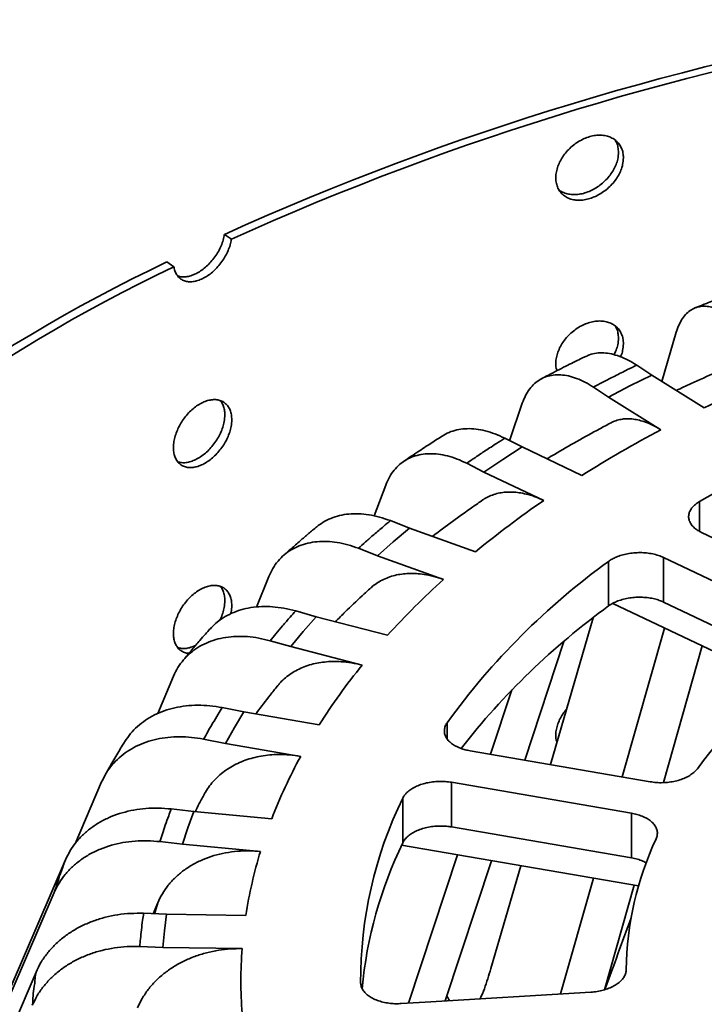
# Model space of a CAD drawing. Units: inches. Extents: x 2 to 101, y 1 to 131.
# Drawn here: x 80 to 83, y 110 to 114 of the extents above; entities that cross this region are included whole.
import ezdxf

# ---------------------------------------------------------------- set-up
doc = ezdxf.new("R2010")
doc.units = ezdxf.units.IN
doc.header["$LTSCALE"] = 12
doc.header["$MEASUREMENT"] = 0

msp = doc.modelspace()

# ---------------------------------------------------------------- linework, layer by layer
at = {"color": 7, "linetype": 'Continuous', "lineweight": 35}
for p, q in [((80.9676703, 113.3571767), (80.9401189, 113.3763006)), ((80.7126305, 113.2670773), (80.740182, 113.2479535)), ((82.6698168, 112.794573), (82.7264296, 112.9889373)), ((82.6298312, 112.8195287), (82.5699476, 112.8589484)), ((82.5433335, 112.7766554), (82.6298312, 112.8195287)), ((82.837025, 112.6902166), (82.6298312, 112.8195287)), ((82.4584117, 112.7327446), (82.5433335, 112.7766554)), ((82.398528, 112.7721642), (82.4584117, 112.7327446)), ((82.0676414, 112.5600569), (82.1177314, 112.7084524)), ((82.4584117, 112.7327446), (82.6656054, 112.6034325)), ((82.1164613, 112.5353408), (82.0481771, 112.5699109)), ((82.0403974, 112.4863165), (82.1164613, 112.5353408)), ((82.3527205, 112.4228078), (82.1164613, 112.5353408)), ((81.8978463, 112.4709526), (81.9661305, 112.4363825)), ((81.9661305, 112.4363825), (82.0403974, 112.4863165)), ((81.9661305, 112.4363825), (82.2023897, 112.3238495)), ((81.5320362, 112.2627278), (81.5776591, 112.3845011)), ((81.6717391, 112.2149012), (81.5962228, 112.2440301)), ((81.6074105, 112.1605647), (81.6717391, 112.2149012)), ((81.9330213, 112.1211938), (81.6717391, 112.2149012)), ((82.8262398, 112.1972628), (83.391288, 111.9281191)), ((81.5450689, 112.1054619), (81.6074105, 112.1605647)), ((81.4695526, 112.1345909), (81.5450689, 112.1054619)), ((81.5450689, 112.1054619), (81.8063511, 112.0117546)), ((82.4586232, 112.0828557), (82.4586232, 111.9064839)), ((83.2409572, 111.8291607), (82.6759089, 112.0983044)), ((82.6759089, 112.0983044), (82.6759089, 111.9219314)), ((81.0670023, 111.9021986), (81.1154531, 112.0226262)), ((82.6759089, 111.9219314), (83.204551, 111.6701292)), ((81.3032736, 111.8636926), (81.2218168, 111.8868823)), ((82.4751889, 111.9168732), (83.127674, 111.6060649)), ((81.2517806, 111.8049739), (81.3032736, 111.8636926)), ((81.5851082, 111.7905354), (81.3032736, 111.8636926)), ((82.2284319, 111.2792011), (82.397672, 111.8602378)), ((81.2024319, 111.7456447), (81.2517806, 111.8049739)), ((82.5127448, 111.2302469), (82.6803663, 111.8191387)), ((81.1209751, 111.7688344), (81.2024319, 111.7456447)), ((82.1272225, 111.2966285), (82.2823353, 111.7666184)), ((81.2024319, 111.7456447), (81.4842665, 111.6724875)), ((82.675164, 111.2079688), (82.8289773, 111.7483473)), ((80.6767723, 111.481036), (80.7390226, 111.6290193)), ((81.992122, 111.3198899), (82.0761569, 111.5745146)), ((81.0173694, 111.4877244), (80.9313668, 111.5045776)), ((80.9795937, 111.4256279), (81.0173694, 111.4877244)), ((81.3149342, 111.4364902), (81.0173694, 111.4877244)), ((80.9440813, 111.3630879), (80.9795937, 111.4256279)), ((80.8580782, 111.3799414), (80.9440813, 111.3630879)), ((80.9440813, 111.3630879), (81.241646, 111.3118537)), ((81.9113243, 111.3338022), (82.6229928, 111.2112639)), ((80.3495173, 110.9655916), (80.4548078, 111.2104153)), ((82.5497047, 111.0866274), (81.8380362, 111.2091658)), ((81.8380362, 111.2091658), (81.8380362, 111.0327928)), ((81.6451966, 111.1466227), (81.6451966, 110.9702509)), ((80.8189191, 111.0934292), (80.7298413, 111.103658)), ((80.7955066, 111.0290175), (80.8189191, 111.0934292)), ((81.1271221, 111.0651159), (80.8189191, 111.0934292)), ((82.5497047, 111.0866274), (82.5497047, 110.9102544)), ((80.7744384, 110.9643367), (80.7955066, 111.0290175)), ((81.8380362, 111.0327928), (82.5497047, 110.9102544)), ((80.6853607, 110.9745655), (80.7744384, 110.9643367)), ((80.7744384, 110.9643367), (81.0826414, 110.9360234)), ((81.640548, 110.960426), (82.5773504, 110.7991329)), ((81.6673031, 110.3356909), (81.8609622, 110.922477)), ((79.0181267, 107.9017892), (80.3121526, 110.9030692)), ((81.8129852, 110.3444896), (81.9960631, 110.8992152)), ((81.9934229, 110.4723622), (82.1119417, 110.8792637)), ((82.2684551, 110.372002), (82.398784, 110.8298774)), ((82.441942, 110.3886055), (82.5596608, 110.8021777)), ((78.9736461, 107.7726967), (80.2676719, 110.7739766)), ((80.6582326, 110.6895625), (80.676315, 110.7323189)), ((80.711317, 110.6875542), (80.6206884, 110.6909833)), ((80.7026684, 110.6219293), (80.711317, 110.6875542)), ((81.0248858, 110.6827667), (80.711317, 110.6875542)), ((80.6964052, 110.5562142), (80.7026684, 110.6219293)), ((80.6057766, 110.5596434), (80.6964052, 110.5562142)), ((80.6964052, 110.5562142), (81.0099737, 110.5514271)), ((78.8819057, 107.3648789), (80.1957289, 110.4585106))]:
    msp.add_line(p, q, dxfattribs=at)
at = {"color": 8, "linetype": 'Continuous', "lineweight": 35}
for p, q in [((82.8183622, 112.3196613), (82.8183622, 112.2016045)), ((81.8205738, 111.4448756), (81.8205738, 111.3814377))]:
    msp.add_line(p, q, dxfattribs=at)
at = {"color": 8, "linetype": 'Continuous', "lineweight": 35, "flags": 128}
msp.add_lwpolyline([(80.6636374, 110.6894179), (80.6657978, 110.6969843), (80.6763142, 110.7323191)], dxfattribs=at)
at = {"color": 7, "linetype": 'Continuous', "lineweight": 35, "flags": 128}
msp.add_lwpolyline([(81.6384392, 110.3339473), (81.7334577, 110.3396865), (82.3883841, 110.3792452)], dxfattribs=at)
at = {"color": 7, "linetype": 'Continuous', "lineweight": 35}
for centre, radius, start, end in [((85.5916882, 103.0873929), 11.2915331, 99.46224399, 114.32751384), ((85.5944663, 103.1213251), 11.2329827, 99.46590449, 114.32385613), ((83.4917906, 107.4207675), 6.473258, 115.42501043, 137.00456064), ((83.5054407, 107.4322628), 6.4396362, 115.43026624, 136.99931262), ((85.3589457, 107.4709802), 5.796595, 111.993924, 115.7897059), ((85.4374513, 107.7740456), 5.2461652, 107.8339994, 119.9496497), ((84.9220385, 108.3334443), 4.8295227, 117.8537695, 122.140854), ((84.4242464, 109.0902256), 3.9233876, 124.4933633, 129.417601), ((84.1290412, 109.774207), 2.8495886, 125.8875409, 144.1062387), ((83.9113319, 109.6853043), 3.1374058, 132.1389123, 137.8549243), ((84.1825204, 109.5381599), 2.9292969, 126.0507815, 141.960732), ((84.5784184, 109.9458358), 2.2054046, 126.6643367, 143.329444), ((83.4363532, 110.0930827), 2.5110082, 141.0241846, 147.6555999), ((83.051812, 110.3217132), 2.063269, 151.3218354, 158.8811721), ((83.124995, 110.4249697), 1.6463859, 154.0029082, 180.3034895), ((83.8002695, 110.4505761), 1.2718234, 155.1106147, 179.1957391), ((83.1547397, 110.2387711), 1.6774335, 154.1465486, 174.7296627), ((82.8013619, 110.4108526), 1.7971658, 163.008988, 171.297635), ((82.7144866, 110.4237062), 1.7092914, 175.7147763, 184.2852237)]:
    msp.add_arc(centre, radius, start, end, dxfattribs=at)
for centre, major_axis, ratio, start_param, end_param in [((87.4374566, 108.9746002), (6.4822922, 17.5246142), 0.276971106, 1.576332452, 1.592492283), ((84.8195962, 108.1020747), (-8.0080096, 13.0659886), 0.092203803, 1.34060868, 1.342059772)]:
    msp.add_ellipse(centre, major_axis=major_axis, ratio=ratio, start_param=start_param, end_param=end_param, dxfattribs=at)
for points, knots in [([(82.5173203, 113.6786362), (82.5169423, 113.685415), (82.5161864, 113.6989725), (82.5102896, 113.7173933), (82.5009746, 113.7336658), (82.4883017, 113.7473207), (82.4726035, 113.7578707), (82.4544197, 113.7651306), (82.4341901, 113.7687412), (82.4125655, 113.7687436), (82.3901202, 113.7649771), (82.3675139, 113.7576998), (82.3453942, 113.7469753), (82.3243525, 113.7332422), (82.3050374, 113.7167792), (82.2879044, 113.6981647), (82.2735383, 113.6778534), (82.2622123, 113.6564911), (82.2543822, 113.6346598), (82.2501146, 113.6129936), (82.2496814, 113.5921322), (82.2529375, 113.5726221), (82.2599472, 113.5550835), (82.2703692, 113.5399149), (82.2840522, 113.5276499), (82.3004942, 113.5184993), (82.3193446, 113.5128524), (82.3399897, 113.5107163), (82.3619132, 113.5122903), (82.3844557, 113.5173776), (82.4069928, 113.5259785), (82.4288959, 113.53771), (82.4495004, 113.5523707), (82.4682823, 113.5694441), (82.4846041, 113.5885451), (82.4981313, 113.609078), (82.5082417, 113.6304917), (82.5157284, 113.6540701), (82.5167519, 113.6698638), (82.5173203, 113.6786362)], [0, 0, 0, 0, 0.026844067, 0.053688276, 0.080532521, 0.107376945, 0.134224757, 0.161072019, 0.187920786, 0.214769981, 0.241615651, 0.268461957, 0.295304344, 0.322147361, 0.348992213, 0.375836818, 0.402685213, 0.429532621, 0.456382266, 0.483230346, 0.510074503, 0.536919795, 0.563762025, 0.590605289, 0.617450589, 0.64429687, 0.671145728, 0.697994594, 0.724842108, 0.751689252, 0.778532965, 0.80537622, 0.832219438, 0.859062542, 0.88591042, 0.912757109, 0.939606026, 0.966455053, 1, 1, 1, 1]), ([(82.4977594, 113.7007987), (82.497353, 113.7075573), (82.4965402, 113.7210744), (82.4917879, 113.7373391), (82.4865112, 113.7458136), (82.4845199, 113.7490115)], [0, 0, 0, 0, 0.383720813, 0.767444053, 1, 1, 1, 1]), ([(82.2626188, 113.5524281), (82.2633859, 113.5517173), (82.268625, 113.5468635), (82.2811039, 113.5408328), (82.2997409, 113.5349659), (82.3204443, 113.5328877), (82.3423522, 113.5344461), (82.3648988, 113.5395377), (82.387435, 113.5481374), (82.409338, 113.5598696), (82.4299421, 113.5745308), (82.4487239, 113.5916044), (82.4650448, 113.6107064), (82.4785717, 113.6312393), (82.4886812, 113.652654), (82.4961673, 113.6762326), (82.4971909, 113.6920263), (82.4977594, 113.7007987)], [0, 0, 0, 0, 0.011895264, 0.081237943, 0.150586824, 0.21993624, 0.289281938, 0.358626681, 0.427962562, 0.49729756, 0.566632438, 0.635966994, 0.705313398, 0.774656597, 0.844005767, 0.91335519, 1, 1, 1, 1]), ([(80.7557892, 113.2114742), (80.7607172, 113.2101744), (80.770907, 113.207487), (80.7884342, 113.2080632), (80.8072902, 113.212205), (80.8267429, 113.2200175), (80.846198, 113.2313214), (80.8651278, 113.2456876), (80.8829497, 113.262829), (80.8992095, 113.2821623), (80.9133527, 113.3032299), (80.9250709, 113.3253882), (80.9338733, 113.3480345), (80.9383146, 113.3650758), (80.9398045, 113.3743447), (80.9401189, 113.3763006)], [0, 0, 0, 0, 0.076750832, 0.15869938, 0.240640278, 0.322582975, 0.40451269, 0.486443201, 0.568374639, 0.650304355, 0.732247838, 0.814187832, 0.896135067, 0.978082232, 1, 1, 1, 1]), ([(80.740182, 113.2479535), (80.7406447, 113.2455322), (80.742287, 113.2369379), (80.7471636, 113.2236699), (80.7560809, 113.2097352), (80.7678402, 113.1991146), (80.7819677, 113.1919349), (80.7981824, 113.1885499), (80.8159528, 113.1888893), (80.8348446, 113.1930983), (80.8542868, 113.2008934), (80.8737452, 113.2122014), (80.8926746, 113.2265663), (80.9104978, 113.2437071), (80.9267581, 113.2630397), (80.9409027, 113.2841066), (80.9526212, 113.3062643), (80.9614233, 113.3289115), (80.9658659, 113.3459518), (80.9673559, 113.3552208), (80.9676703, 113.3571767)], [0, 0, 0, 0, 0.023540411, 0.083557061, 0.14357587, 0.203599877, 0.263625722, 0.32365738, 0.383689943, 0.443717423, 0.503745393, 0.563764574, 0.623783936, 0.683804524, 0.743823488, 0.803850694, 0.863879909, 0.923911769, 0.983943683, 1, 1, 1, 1]), ([(82.9916844, 113.1590022), (82.9838892, 113.1561206), (82.951775, 113.1442494), (82.8971591, 113.1234694), (82.8409479, 113.1015169), (82.8096126, 113.0889217), (82.7999986, 113.0850574)], [0, 0, 0, 0, 0.121451961, 0.500345669, 0.846700269, 1, 1, 1, 1]), ([(82.9630314, 113.0330719), (82.9536674, 113.0407041), (82.9349096, 113.0559928), (82.907145, 113.0727616), (82.8800722, 113.0847905), (82.8540723, 113.0913059), (82.829438, 113.0925302), (82.8064656, 113.0884176), (82.7855242, 113.0788296), (82.7667863, 113.0641086), (82.7504554, 113.0441919), (82.7366008, 113.0195065), (82.72982, 112.999127), (82.7264296, 112.9889373)], [0, 0, 0, 0, 0.090518228, 0.181324013, 0.271842367, 0.362359646, 0.453165425, 0.543683991, 0.634194842, 0.724994331, 0.815504506, 0.907752169, 1, 1, 1, 1]), ([(82.5173203, 112.9437494), (82.5169423, 112.9505282), (82.5161864, 112.9640857), (82.5102896, 112.9825064), (82.5009746, 112.998779), (82.4883017, 113.0124339), (82.4726035, 113.0229838), (82.4544197, 113.0302438), (82.4341901, 113.0338543), (82.4125655, 113.033857), (82.3901203, 113.0300898), (82.3675137, 113.0228149), (82.3453944, 113.012088), (82.3243525, 112.9983555), (82.3050374, 112.9818924), (82.2879045, 112.9632779), (82.2735387, 112.942968), (82.2622084, 112.9216022), (82.2543993, 112.8997835), (82.2500493, 112.8780693), (82.2499258, 112.8573871), (82.2513803, 112.8434075), (82.2539234, 112.8371497), (82.2541082, 112.8366951)], [0, 0, 0, 0, 0.0498014509, 0.0996031658, 0.1494049464, 0.1992070602, 0.2490154589, 0.2988228363, 0.348633007, 0.3984439726, 0.4482483969, 0.4980539152, 0.5478528035, 0.5976523073, 0.6474552138, 0.6972576628, 0.7470650121, 0.796875059, 0.8466842597, 0.8964958812, 0.9462974991, 0.9960984775, 1, 1, 1, 1]), ([(82.4977594, 112.9659119), (82.497353, 112.9726705), (82.4965403, 112.9861877), (82.4917876, 113.0024524), (82.4865111, 113.0109276), (82.4845199, 113.0141259)], [0, 0, 0, 0, 0.38371333, 0.767429086, 1, 1, 1, 1]), ([(82.4798523, 112.9003891), (82.4827862, 112.9061777), (82.4893084, 112.9190459), (82.4960947, 112.9413626), (82.4971649, 112.9571456), (82.4977594, 112.9659119)], [0, 0, 0, 0, 0.266594472, 0.592648211, 1, 1, 1, 1]), ([(82.5060417, 112.8921602), (82.5066084, 112.8933266), (82.5106242, 112.9015922), (82.515504, 112.919221), (82.5166717, 112.9349905), (82.5173203, 112.9437494)], [0, 0, 0, 0, 0.068064424, 0.482370058, 1, 1, 1, 1]), ([(82.3683035, 112.893817), (82.3640544, 112.8917486), (82.340672, 112.8803659), (82.2942218, 112.8573081), (82.2402504, 112.8298386), (82.2059765, 112.8118546), (82.1935427, 112.8053304)], [0, 0, 0, 0, 0.0729108338, 0.4012209202, 0.7827762274, 1, 1, 1, 1]), ([(82.3686089, 112.8931806), (82.373529, 112.8956554), (82.3865547, 112.9022074), (82.4103766, 112.9071446), (82.4394755, 112.9082684), (82.4703059, 112.9039992), (82.5025778, 112.8944717), (82.535931, 112.8799307), (82.5586088, 112.8659425), (82.5699476, 112.8589484)], [0, 0, 0, 0, 0.091250821, 0.241584296, 0.391937906, 0.542767487, 0.693119354, 0.84656025, 1, 1, 1, 1]), ([(83.03164, 112.8917876), (83.015338, 112.885172), (82.9653287, 112.8648774), (82.8827676, 112.8298153), (82.797361, 112.7922165), (82.7459034, 112.7681447), (82.7266174, 112.7591227)], [0, 0, 0, 0, 0.156828257, 0.481097133, 0.805517492, 1, 1, 1, 1]), ([(82.5699476, 112.8589484), (82.5578276, 112.853032), (82.5288088, 112.8388664), (82.4847831, 112.8168166), (82.4397646, 112.7938011), (82.4116422, 112.7790453), (82.398528, 112.7721642)], [0, 0, 0, 0, 0.208830558, 0.499999734, 0.766837122, 1, 1, 1, 1]), ([(82.398528, 112.7721642), (82.3874151, 112.7790216), (82.3651536, 112.7927582), (82.3322028, 112.8072298), (82.300073, 112.8170183), (82.2692166, 112.8213826), (82.2399806, 112.8205689), (82.2127179, 112.814555), (82.1878646, 112.8032342), (82.1656265, 112.7869631), (82.1462447, 112.7656953), (82.1298024, 112.7398635), (82.1217551, 112.7189228), (82.1177314, 112.7084524)], [0, 0, 0, 0, 0.090517418, 0.181324299, 0.27184172, 0.362359408, 0.45316579, 0.543683323, 0.634194258, 0.72499423, 0.815504716, 0.907752348, 1, 1, 1, 1]), ([(80.969276, 112.6432511), (80.9689481, 112.6499842), (80.9682925, 112.6634503), (80.9631743, 112.6811609), (80.9550943, 112.6963116), (80.9441048, 112.7084402), (80.9305017, 112.7171009), (80.9147545, 112.7221699), (80.8972535, 112.7233489), (80.8785593, 112.7207509), (80.8591761, 112.7142866), (80.8396728, 112.7042932), (80.8206094, 112.6909106), (80.802491, 112.6746525), (80.7858741, 112.6558735), (80.7711487, 112.6352031), (80.7588073, 112.6131702), (80.7490868, 112.5904493), (80.742367, 112.5676798), (80.7387066, 112.5455025), (80.7383341, 112.5245895), (80.7411281, 112.5054693), (80.7471421, 112.4887706), (80.7560867, 112.4748517), (80.7678387, 112.4642268), (80.7819681, 112.4570484), (80.798182, 112.4536625), (80.8159533, 112.4540045), (80.8348443, 112.4582109), (80.8542869, 112.4660067), (80.8737452, 112.4773146), (80.8926746, 112.4916795), (80.9104976, 112.5088203), (80.9267586, 112.5281531), (80.9409009, 112.5492189), (80.952628, 112.5713807), (80.9613978, 112.594013), (80.9678949, 112.6184928), (80.9687828, 112.6344101), (80.969276, 112.6432511)], [0, 0, 0, 0, 0.026844069, 0.053688352, 0.080532469, 0.107376996, 0.134224867, 0.161071289, 0.187920678, 0.214769699, 0.241615754, 0.268461737, 0.295304503, 0.322147401, 0.348991651, 0.375835987, 0.402684655, 0.429533121, 0.45638141, 0.483229511, 0.510073675, 0.536918998, 0.563761191, 0.59060435, 0.617449833, 0.644296138, 0.671145044, 0.697993755, 0.72484115, 0.751688406, 0.778531731, 0.805375137, 0.832219091, 0.859062319, 0.885909233, 0.912757046, 0.939606041, 0.966455061, 1, 1, 1, 1]), ([(80.9417245, 112.662375), (80.9414072, 112.6691203), (80.9407727, 112.6826109), (80.935496, 112.7001375), (80.9297676, 112.7122835), (80.924906, 112.7173662), (80.9237865, 112.7185366)], [0, 0, 0, 0, 0.303105555, 0.606213291, 0.909319872, 1, 1, 1, 1]), ([(80.7557892, 112.4765873), (80.7607172, 112.4752876), (80.770907, 112.4726001), (80.7884341, 112.4731764), (80.8072902, 112.4773182), (80.8267429, 112.4851308), (80.8461982, 112.4964342), (80.8651274, 112.5108024), (80.8829499, 112.5279419), (80.89921, 112.5472758), (80.9133509, 112.5683422), (80.9250777, 112.5905045), (80.9338478, 112.613136), (80.9403431, 112.637617), (80.9412312, 112.6535341), (80.9417245, 112.662375)], [0, 0, 0, 0, 0.071034954, 0.146880532, 0.22271903, 0.298559194, 0.374387343, 0.450217326, 0.526045297, 0.601873447, 0.677714337, 0.753551999, 0.829396363, 0.905240662, 1, 1, 1, 1]), ([(82.4684756, 112.6311915), (82.4535239, 112.6232537), (82.4078885, 112.599026), (82.3329766, 112.5574596), (82.2635142, 112.517737), (82.2248581, 112.4942651), (82.2151161, 112.4883498)], [0, 0, 0, 0, 0.172509224, 0.526530993, 0.880678208, 1, 1, 1, 1]), ([(82.4686055, 112.6309527), (82.4700442, 112.6318117), (82.4774244, 112.6362182), (82.4922096, 112.6413041), (82.5126695, 112.6459414), (82.5341981, 112.647355), (82.5566641, 112.6459357), (82.5801971, 112.6415196), (82.6063024, 112.6335072), (82.6348244, 112.6214945), (82.6553084, 112.6094747), (82.6656054, 112.6034325)], [0, 0, 0, 0, 0.0281251453, 0.144271476, 0.2604169691, 0.3732987978, 0.4861815357, 0.6023427613, 0.7185059135, 0.8584955201, 1, 1, 1, 1]), ([(81.8030667, 112.5798832), (81.801479, 112.5788775), (81.7846867, 112.5682409), (81.7486096, 112.5450918), (81.7004866, 112.5134138), (81.6654934, 112.4897738), (81.6495397, 112.4788587), (81.6479752, 112.4777883)], [0, 0, 0, 0, 0.030899442, 0.326803177, 0.676270848, 0.968253858, 1, 1, 1, 1]), ([(81.8032959, 112.5795385), (81.804664, 112.580551), (81.8143788, 112.5877408), (81.8354025, 112.5965113), (81.8660947, 112.6053889), (81.8994363, 112.60861), (81.9345486, 112.6069073), (81.9713592, 112.5999745), (82.009388, 112.5881395), (82.0352474, 112.5759871), (82.0481771, 112.5699109)], [0, 0, 0, 0, 0.022798287, 0.161887636, 0.300535722, 0.439202378, 0.578308034, 0.71697308, 0.858487092, 1, 1, 1, 1]), ([(82.0481771, 112.5699109), (82.0374984, 112.5631319), (82.0119306, 112.5469011), (81.9732677, 112.5217221), (81.9338371, 112.495512), (81.9092922, 112.478763), (81.8978463, 112.4709526)], [0, 0, 0, 0, 0.208830444, 0.499999808, 0.766837292, 1, 1, 1, 1]), ([(81.8978463, 112.4709526), (81.8851744, 112.4769099), (81.85979, 112.4888437), (81.8222168, 112.5006469), (81.7855799, 112.5078335), (81.7503948, 112.5096989), (81.7170576, 112.5065177), (81.6859703, 112.4982958), (81.6576307, 112.4849624), (81.6322729, 112.4668904), (81.6101723, 112.444053), (81.5914234, 112.4168896), (81.5822472, 112.3952973), (81.5776591, 112.3845011)], [0, 0, 0, 0, 0.0905174182, 0.1813242949, 0.2718417205, 0.3623594045, 0.453165782, 0.5436833157, 0.6341942583, 0.7249942273, 0.815504714, 0.9077523461, 1, 1, 1, 1]), ([(81.961519, 112.3257672), (81.9619508, 112.3261051), (81.9684221, 112.3311701), (81.9827632, 112.3386636), (82.00455, 112.3478662), (82.0280305, 112.3539245), (82.0525401, 112.3571431), (82.0781681, 112.3575268), (82.1049996, 112.3550209), (82.1347677, 112.3491213), (82.1672906, 112.3394189), (82.1906481, 112.3290579), (82.2023897, 112.3238495)], [0, 0, 0, 0, 0.007383209, 0.110662615, 0.216943604, 0.323226883, 0.426522109, 0.529818153, 0.636114241, 0.742412107, 0.870512955, 1, 1, 1, 1]), ([(81.9614691, 112.3258361), (81.9481029, 112.31661), (81.9076338, 112.2886758), (81.8417694, 112.2409979), (81.7892663, 112.2022225), (81.7638592, 112.1821567), (81.763603, 112.1819543)], [0, 0, 0, 0, 0.1970102106, 0.5964931219, 0.9959302475, 1, 1, 1, 1]), ([(82.8183622, 112.3196613), (82.812742, 112.3160368), (82.8015014, 112.3087878), (82.788901, 112.2961713), (82.7800226, 112.2826886), (82.7752347, 112.2685999), (82.7747707, 112.2543361), (82.7784921, 112.2402881), (82.7864458, 112.2268675), (82.7976448, 112.2151573), (82.8109982, 112.2051691), (82.8211592, 112.1998982), (82.8262398, 112.1972628)], [0, 0, 0, 0, 0.10343931, 0.206878078, 0.310342424, 0.413806365, 0.517287935, 0.62076684, 0.724283553, 0.827800112, 0.913899403, 1, 1, 1, 1]), ([(81.3052359, 112.2195143), (81.3132815, 112.2257629), (81.3304015, 112.2390589), (81.3607676, 112.2538662), (81.3948941, 112.2649486), (81.4317177, 112.2708911), (81.4705622, 112.2719687), (81.511268, 112.2679736), (81.5533256, 112.2591677), (81.5819237, 112.249076), (81.5962228, 112.2440301)], [0, 0, 0, 0, 0.112056992, 0.238441372, 0.364424915, 0.490425125, 0.616825236, 0.742825509, 0.871412106, 1, 1, 1, 1]), ([(81.5962228, 112.2440301), (81.5871682, 112.2365045), (81.5654888, 112.218486), (81.5328488, 112.1906095), (81.499683, 112.161652), (81.4791347, 112.1431969), (81.4695526, 112.1345909)], [0, 0, 0, 0, 0.208830236, 0.499999592, 0.766837157, 1, 1, 1, 1]), ([(81.3050635, 112.2197332), (81.2942576, 112.2107302), (81.2724456, 112.1925573), (81.2384249, 112.1634683), (81.2063646, 112.1355035), (81.1834198, 112.1150461), (81.1734549, 112.106067), (81.1722481, 112.1049796)], [0, 0, 0, 0, 0.239414739, 0.483265762, 0.758891451, 0.970801401, 1, 1, 1, 1]), ([(81.4695526, 112.1345909), (81.4555386, 112.1395385), (81.4274657, 112.1494495), (81.3859131, 112.1582589), (81.3453957, 112.1625259), (81.306484, 112.1615881), (81.2696161, 112.1557501), (81.2352362, 112.1450513), (81.203895, 112.1294599), (81.1758519, 112.1093668), (81.1514101, 112.0847689), (81.1306754, 112.0561114), (81.1205272, 112.033788), (81.1154531, 112.0226262)], [0, 0, 0, 0, 0.090517052, 0.181324093, 0.271841273, 0.362359716, 0.453165532, 0.543683144, 0.634194016, 0.724993532, 0.815504448, 0.907752152, 1, 1, 1, 1]), ([(82.6759089, 112.0983044), (82.6692918, 112.1011418), (82.6560574, 112.1068168), (82.6332376, 112.1127727), (82.6089905, 112.1165576), (82.5837965, 112.1179829), (82.5584193, 112.1169545), (82.5335619, 112.1135908), (82.5099504, 112.1078955), (82.4894978, 112.1005359), (82.4721861, 112.0921261), (82.4631441, 112.0859459), (82.4586232, 112.0828557)], [0, 0, 0, 0, 0.103534287, 0.207071088, 0.310634828, 0.414198002, 0.517745057, 0.621291875, 0.72480452, 0.828316314, 0.914158049, 1, 1, 1, 1]), ([(81.5189994, 111.9777578), (81.5197625, 111.978526), (81.5265005, 111.9853087), (81.5412224, 111.9958519), (81.5632893, 112.0092789), (81.587605, 112.0199496), (81.6135126, 112.0279513), (81.6406339, 112.0331039), (81.6689722, 112.0355343), (81.6986467, 112.0351653), (81.7315672, 112.0316381), (81.7675346, 112.024527), (81.793366, 112.0160273), (81.8063511, 112.0117546)], [0, 0, 0, 0, 0.011894184, 0.105018074, 0.198139703, 0.293966342, 0.389794564, 0.482930265, 0.57606728, 0.671907412, 0.767749255, 0.883250204, 1, 1, 1, 1]), ([(80.969276, 111.9083643), (80.9689481, 111.9150974), (80.9682925, 111.9285635), (80.9631743, 111.946274), (80.9550943, 111.9614248), (80.9441048, 111.9735534), (80.9305017, 111.9822141), (80.9147545, 111.9872831), (80.8972535, 111.9884621), (80.8785593, 111.9858641), (80.8591761, 111.9793998), (80.8396728, 111.9694064), (80.8206094, 111.9560238), (80.802491, 111.9397657), (80.7858741, 111.9209867), (80.7711487, 111.9003163), (80.7588073, 111.8782834), (80.7490868, 111.8555625), (80.7423669, 111.832793), (80.7387067, 111.8106158), (80.738334, 111.7897023), (80.7411286, 111.7705838), (80.7471403, 111.753879), (80.7560933, 111.7399829), (80.7678139, 111.7292729), (80.7820608, 111.7224122), (80.7930337, 111.7192322), (80.7994634, 111.7194144), (80.7999766, 111.719429)], [0, 0, 0, 0, 0.039859115, 0.079718548, 0.119577734, 0.159437529, 0.199302289, 0.239164897, 0.279031913, 0.31889838, 0.358760444, 0.398622402, 0.438479581, 0.478336958, 0.518196341, 0.558055852, 0.597921797, 0.63778744, 0.677652822, 0.717517923, 0.75737718, 0.797238157, 0.837094486, 0.876952249, 0.916813464, 0.956675899, 0.996542196, 1, 1, 1, 1]), ([(80.9417245, 111.9274882), (80.9414072, 111.9342335), (80.9407727, 111.9477241), (80.935496, 111.9652506), (80.9297676, 111.9773967), (80.924906, 111.9824794), (80.9237865, 111.9836498)], [0, 0, 0, 0, 0.303105555, 0.606213291, 0.909319872, 1, 1, 1, 1]), ([(81.5188903, 111.9778736), (81.5073694, 111.9673802), (81.4729287, 111.9360113), (81.4259229, 111.8915542), (81.3916374, 111.8570199), (81.3787988, 111.8440883)], [0, 0, 0, 0, 0.239215854, 0.715117431, 1, 1, 1, 1]), ([(80.9212721, 111.849417), (80.9224026, 111.8515042), (80.9275049, 111.8609246), (80.9337204, 111.8782831), (80.9403844, 111.9027192), (80.941246, 111.9186434), (80.9417245, 111.9274882)], [0, 0, 0, 0, 0.080536358, 0.363501262, 0.646465923, 1, 1, 1, 1]), ([(82.4586232, 111.9064839), (82.4641303, 111.9101839), (82.4751444, 111.9175837), (82.4954139, 111.9266046), (82.5178007, 111.9337023), (82.5418996, 111.9386291), (82.566998, 111.9411927), (82.5923783, 111.9414018), (82.6173269, 111.939169), (82.6397746, 111.9348624), (82.6595246, 111.9290874), (82.6704475, 111.9243167), (82.6759089, 111.9219314)], [0, 0, 0, 0, 0.103439156, 0.206878311, 0.310342823, 0.413806755, 0.517287071, 0.620767404, 0.724282251, 0.82780019, 0.913899857, 1, 1, 1, 1]), ([(80.8834568, 111.815463), (80.8902972, 111.8228529), (80.9055266, 111.8393054), (80.9341452, 111.8600378), (80.9677583, 111.8782817), (81.0046742, 111.8919439), (81.0443661, 111.9008105), (81.0862738, 111.9049358), (81.1301796, 111.9041441), (81.1755458, 111.8986455), (81.2063932, 111.8908033), (81.2218168, 111.8868823)], [0, 0, 0, 0, 0.091996488, 0.204818076, 0.31800036, 0.430822271, 0.543659725, 0.656855594, 0.769693168, 0.884847228, 1, 1, 1, 1]), ([(80.9652288, 111.8758546), (80.9657395, 111.8777509), (80.968772, 111.8890095), (80.9690472, 111.8995768), (80.969276, 111.9083643)], [0, 0, 0, 0, 0.168428839, 1, 1, 1, 1]), ([(81.2218168, 111.8868823), (81.2145414, 111.8787387), (81.197122, 111.8592406), (81.1710644, 111.8291431), (81.1447293, 111.7979343), (81.1285295, 111.7780888), (81.1209751, 111.7688344)], [0, 0, 0, 0, 0.208830739, 0.500000278, 0.766837354, 1, 1, 1, 1]), ([(80.8831353, 111.8157637), (80.8770897, 111.8089973), (80.8638384, 111.7941662), (80.8396514, 111.7664636), (80.8126113, 111.734801), (80.7894184, 111.7068792), (80.7779115, 111.6927359), (80.7753256, 111.6895575)], [0, 0, 0, 0, 0.165201852, 0.362105631, 0.652412208, 0.921886035, 1, 1, 1, 1]), ([(81.1209751, 111.7688344), (81.1058587, 111.7726799), (81.0755779, 111.7803831), (81.0307565, 111.7859236), (80.9870524, 111.7870048), (80.9450797, 111.7830057), (80.9053117, 111.7742686), (80.8682274, 111.7608656), (80.8344208, 111.7428093), (80.8041718, 111.7205107), (80.777808, 111.6939898), (80.7554422, 111.6637017), (80.7444958, 111.6405801), (80.7390226, 111.6290193)], [0, 0, 0, 0, 0.09051768, 0.181323038, 0.271841918, 0.362359252, 0.453165739, 0.543683449, 0.634194628, 0.724994122, 0.815504456, 0.907752205, 1, 1, 1, 1]), ([(80.7557892, 111.7417005), (80.7607171, 111.7403973), (80.7709066, 111.7377026), (80.788435, 111.738336), (80.8071406, 111.7422341), (80.819957, 111.7478629), (80.8262889, 111.7506438)], [0, 0, 0, 0, 0.239357801, 0.494919678, 0.750466807, 1, 1, 1, 1]), ([(81.1494251, 111.5891976), (81.1518328, 111.5923217), (81.1599804, 111.6028937), (81.1763091, 111.618485), (81.1981149, 111.6358885), (81.2221316, 111.6508516), (81.2483011, 111.6634896), (81.2762624, 111.6735146), (81.3055129, 111.6808036), (81.3360815, 111.6854623), (81.3680897, 111.6874272), (81.4035998, 111.6864896), (81.4423964, 111.6822071), (81.4702598, 111.675739), (81.4842665, 111.6724875)], [0, 0, 0, 0, 0.035756631, 0.121002885, 0.203843499, 0.286682846, 0.371928171, 0.457174314, 0.540026385, 0.622878426, 0.708136127, 0.793393535, 0.896141028, 1, 1, 1, 1]), ([(81.149126, 111.5894359), (81.1397281, 111.5777143), (81.1121611, 111.543331), (81.0837607, 111.5067709), (81.0656783, 111.48158), (81.0642896, 111.4796454)], [0, 0, 0, 0, 0.323190922, 0.948023383, 1, 1, 1, 1]), ([(80.547052, 111.3710159), (80.5540828, 111.3814211), (80.568417, 111.4026346), (80.595811, 111.4306226), (80.6275405, 111.4554292), (80.6631545, 111.4761951), (80.7020974, 111.492754), (80.7440137, 111.5047014), (80.7882578, 111.5120877), (80.8346147, 111.5147116), (80.8825129, 111.512742), (80.9150821, 111.5072991), (80.9313668, 111.5045776)], [0, 0, 0, 0, 0.0961665465, 0.1960596357, 0.295951082, 0.3961617986, 0.4960531474, 0.5959587436, 0.6961823739, 0.7960864244, 0.898042637, 1, 1, 1, 1]), ([(80.9313668, 111.5045776), (80.9259948, 111.4959555), (80.9131325, 111.4753118), (80.8941029, 111.4435083), (80.8750501, 111.410582), (80.8634756, 111.3896858), (80.8580782, 111.3799414)], [0, 0, 0, 0, 0.208830009, 0.49999978, 0.766838047, 1, 1, 1, 1]), ([(82.2918863, 111.4970527), (82.2906991, 111.4957854), (82.283766, 111.4883837), (82.2736757, 111.4730936), (82.2621716, 111.4518555), (82.2544094, 111.4300028), (82.2500453, 111.4082969), (82.2499315, 111.3876155), (82.2513618, 111.3736984), (82.2538759, 111.3674981), (82.2540357, 111.3671039)], [0, 0, 0, 0, 0.032928065, 0.192304934, 0.351690434, 0.511073226, 0.670463765, 0.829822293, 0.989178775, 1, 1, 1, 1]), ([(81.8205738, 111.4448756), (81.8177899, 111.4402859), (81.8122222, 111.4311065), (81.8090401, 111.416677), (81.8099263, 111.4022762), (81.8150465, 111.3882257), (81.8243286, 111.3749745), (81.8373766, 111.3628522), (81.8539536, 111.3522488), (81.8724006, 111.3439425), (81.8916873, 111.3377052), (81.9047786, 111.3351032), (81.9113243, 111.3338022)], [0, 0, 0, 0, 0.103443467, 0.20688701, 0.310351691, 0.413816448, 0.517296149, 0.620776158, 0.724292438, 0.827805579, 0.913902264, 1, 1, 1, 1]), ([(80.8580782, 111.3799414), (80.8421181, 111.3826109), (80.8101471, 111.3879586), (80.7628242, 111.3900131), (80.7166807, 111.3876942), (80.6723657, 111.3804304), (80.6303782, 111.368599), (80.591224, 111.3523124), (80.5555305, 111.331626), (80.5235934, 111.3069742), (80.4957579, 111.278403), (80.4721435, 111.2463755), (80.4605864, 111.222402), (80.4548078, 111.2104153)], [0, 0, 0, 0, 0.0905173681, 0.1813237499, 0.2718416819, 0.3623589635, 0.4531646728, 0.5436834447, 0.6341943939, 0.7249936792, 0.8155044354, 0.9077524803, 1, 1, 1, 1]), ([(80.5469455, 111.3710872), (80.5437971, 111.3660433), (80.5358362, 111.3532893), (80.516566, 111.3216797), (80.4956373, 111.2861644), (80.4767047, 111.2527344), (80.4689058, 111.2386161), (80.4666316, 111.2344991)], [0, 0, 0, 0, 0.116059426, 0.293465353, 0.679260851, 0.906470384, 1, 1, 1, 1]), ([(80.8614705, 111.1633064), (80.8616481, 111.1636735), (80.8660306, 111.1727274), (80.8772789, 111.1893275), (80.8953957, 111.2127045), (80.9164175, 111.2339574), (80.9395457, 111.2529793), (80.9648745, 111.2698319), (80.9925124, 111.2844995), (81.0220322, 111.2967008), (81.0529158, 111.3062655), (81.0851902, 111.3133013), (81.1189852, 111.3177567), (81.156477, 111.3195805), (81.1974392, 111.3183166), (81.2268576, 111.3140157), (81.241646, 111.3118537)], [0, 0, 0, 0, 0.003081406, 0.076012711, 0.15106604, 0.226118587, 0.29905279, 0.371985219, 0.447036737, 0.522088805, 0.595031956, 0.667976841, 0.743038355, 0.818101453, 0.90856058, 1, 1, 1, 1]), ([(82.6229928, 111.2112639), (82.6311135, 111.2101184), (82.6473546, 111.2078273), (82.6727568, 111.2073985), (82.6980161, 111.2092865), (82.7225597, 111.213548), (82.7456025, 111.2201087), (82.7665929, 111.2286919), (82.7847489, 111.2391551), (82.7994574, 111.2506336), (82.8062822, 111.2589902), (82.8095016, 111.2629322)], [0, 0, 0, 0, 0.112458071, 0.224912733, 0.337393101, 0.449872835, 0.562331608, 0.674789519, 0.787204367, 0.899619376, 1, 1, 1, 1]), ([(81.8380362, 111.2091658), (81.8299154, 111.2103109), (81.8136735, 111.2126013), (81.7882711, 111.2130204), (81.7630109, 111.2111194), (81.7384683, 111.2068335), (81.7154199, 111.2002444), (81.6944478, 111.1916176), (81.6762212, 111.1811176), (81.6620819, 111.1697862), (81.6515937, 111.1581842), (81.6473289, 111.1504765), (81.6451966, 111.1466227)], [0, 0, 0, 0, 0.103541304, 0.207085023, 0.310647085, 0.414211031, 0.517758519, 0.621305265, 0.724817124, 0.82832881, 0.914165187, 1, 1, 1, 1]), ([(80.8614294, 111.1633276), (80.854408, 111.1504882), (80.8416494, 111.127158), (80.8298393, 111.1035362), (80.8245287, 111.0929143)], [0, 0, 0, 0, 0.550331209, 1, 1, 1, 1]), ([(80.3121526, 110.9030692), (80.318021, 110.9152648), (80.3297764, 110.9396946), (80.3538365, 110.9731942), (80.3822059, 111.0038963), (80.4151745, 111.031096), (80.4520339, 111.0546188), (80.4923767, 111.0741731), (80.5357895, 111.0893505), (80.581616, 111.100145), (80.6296301, 111.1063393), (80.6792406, 111.1080592), (80.7129744, 111.105125), (80.7298413, 111.103658)], [0, 0, 0, 0, 0.090488858, 0.181263752, 0.271752432, 0.362238459, 0.453014388, 0.54350145, 0.634000341, 0.724787125, 0.815285464, 0.907642406, 1, 1, 1, 1]), ([(80.7298413, 111.103658), (80.7264646, 111.0947049), (80.71838, 111.0732686), (80.7067041, 111.0403034), (80.6952587, 111.0062231), (80.6885085, 110.9846333), (80.6853607, 110.9745655)], [0, 0, 0, 0, 0.208829954, 0.499998705, 0.766836819, 1, 1, 1, 1]), ([(82.6465706, 110.9858456), (82.6483052, 110.990603), (82.6517743, 111.000118), (82.6516785, 111.0146533), (82.6475369, 111.0288486), (82.6392571, 111.0423793), (82.6270092, 111.0548023), (82.6112722, 111.0658416), (82.5923332, 111.0750606), (82.5716847, 111.0822209), (82.5567623, 111.0852125), (82.5497047, 111.0866274)], [0, 0, 0, 0, 0.112350303, 0.224701118, 0.337072292, 0.449444116, 0.561836613, 0.67422912, 0.786667023, 0.899103172, 1, 1, 1, 1]), ([(81.6451966, 110.9702509), (81.6478377, 110.9748867), (81.6531201, 110.9841584), (81.6659634, 110.9969814), (81.6820908, 111.0085025), (81.7012942, 111.0184008), (81.7230383, 111.0263431), (81.7466447, 111.0321776), (81.7715072, 111.0356634), (81.7954375, 111.036683), (81.8178424, 111.0357484), (81.8313049, 111.033778), (81.8380362, 111.0327928)], [0, 0, 0, 0, 0.103444285, 0.206888561, 0.310352657, 0.413816914, 0.517296741, 0.620776402, 0.724293146, 0.827807711, 0.913902896, 1, 1, 1, 1]), ([(80.6853607, 110.9745655), (80.6688299, 110.9760058), (80.6357158, 110.978891), (80.5867008, 110.9772997), (80.5389076, 110.9714271), (80.493008, 110.9607495), (80.4495193, 110.9456847), (80.4089653, 110.9263815), (80.3719961, 110.9029454), (80.338917, 110.8758338), (80.3100857, 110.845119), (80.2856279, 110.8112714), (80.2736573, 110.7864083), (80.2676719, 110.7739766)], [0, 0, 0, 0, 0.090518072, 0.181323693, 0.271842272, 0.362359547, 0.453165974, 0.543683845, 0.634194145, 0.724993763, 0.81550483, 0.907752213, 1, 1, 1, 1]), ([(80.6763142, 110.7323191), (80.6820959, 110.7445519), (80.6936776, 110.7690559), (80.7174943, 110.8026935), (80.7456347, 110.8335538), (80.7783937, 110.8609299), (80.8150663, 110.8846452), (80.8552447, 110.9044061), (80.8985221, 110.9198013), (80.9442387, 110.9308209), (80.9906304, 110.9370443), (81.0369375, 110.9390691), (81.0674067, 110.9370387), (81.0826414, 110.9360234)], [0, 0, 0, 0, 0.092115365, 0.184520966, 0.27663481, 0.368749128, 0.46115392, 0.553267986, 0.645393878, 0.737814032, 0.829940247, 0.914969791, 1, 1, 1, 1]), ([(82.5497047, 110.9102544), (82.5575376, 110.9086391), (82.5732034, 110.9054083), (82.5931478, 110.8984836), (82.6038827, 110.8926524), (82.6086203, 110.890079)], [0, 0, 0, 0, 0.358430874, 0.716859103, 1, 1, 1, 1]), ([(80.2676719, 110.7739766), (80.2676722, 110.7739771), (80.2714135, 110.7830483), (80.2768343, 110.8048017), (80.289124, 110.839795), (80.3016539, 110.8735642), (80.3084265, 110.8951821), (80.3121524, 110.9030687), (80.3121526, 110.9030692)], [0, 0, 0, 0, 0.000011782, 0.212523204, 0.500001062, 0.813690276, 0.999987554, 1, 1, 1, 1]), ([(80.1957289, 110.4585106), (80.2016994, 110.4711543), (80.2136593, 110.4964816), (80.2381389, 110.531817), (80.2670014, 110.5646857), (80.3005441, 110.5944013), (80.3380452, 110.6207378), (80.3790902, 110.6433718), (80.4232588, 110.6618632), (80.4698831, 110.6761553), (80.5187332, 110.6860149), (80.5692072, 110.6915217), (80.603528, 110.6911628), (80.6206884, 110.6909833)], [0, 0, 0, 0, 0.090488881, 0.181264206, 0.271752358, 0.362238668, 0.453014723, 0.543501564, 0.634000477, 0.724787823, 0.815286349, 0.907643277, 1, 1, 1, 1]), ([(80.6206884, 110.6909833), (80.6193652, 110.6818523), (80.6161971, 110.6599901), (80.6120744, 110.626427), (80.6084323, 110.5917759), (80.6066212, 110.5698623), (80.6057766, 110.5596434)], [0, 0, 0, 0, 0.208831769, 0.500000975, 0.766836714, 1, 1, 1, 1]), ([(80.6057766, 110.5596434), (80.5889582, 110.5598218), (80.5552677, 110.5601791), (80.5053996, 110.5548465), (80.4567742, 110.5453257), (80.4100757, 110.5311444), (80.3658299, 110.5127602), (80.32457, 110.4903606), (80.2869569, 110.4641037), (80.2533019, 110.4344665), (80.2239693, 110.4015504), (80.1990849, 110.3658367), (80.1869061, 110.3400596), (80.1808168, 110.327171)], [0, 0, 0, 0, 0.090517073, 0.181323235, 0.27184187, 0.362359259, 0.453165504, 0.543683245, 0.634194381, 0.724993813, 0.815504454, 0.907752361, 1, 1, 1, 1]), ([(80.5965732, 110.3167063), (80.6024555, 110.3293804), (80.6142388, 110.3547684), (80.6384698, 110.3902244), (80.6671, 110.4232325), (80.7004288, 110.4531101), (80.7377406, 110.4796233), (80.7786179, 110.5024523), (80.8226488, 110.5211506), (80.8691613, 110.53566), (80.9163606, 110.5454245), (80.9634739, 110.5509843), (80.9944737, 110.5512795), (81.0099737, 110.5514271)], [0, 0, 0, 0, 0.092115325, 0.18452068, 0.276634311, 0.368748132, 0.461153971, 0.553266913, 0.645393176, 0.737813502, 0.82993943, 0.91496933, 1, 1, 1, 1]), ([(80.1808168, 110.327171), (80.1808169, 110.3271715), (80.1839848, 110.3363152), (80.1820142, 110.3585024), (80.1873228, 110.3940344), (80.1926297, 110.4284047), (80.1929516, 110.4504943), (80.1957287, 110.4585101), (80.1957289, 110.4585106)], [0, 0, 0, 0, 0.000011132, 0.212524421, 0.4999994, 0.813691492, 0.999988868, 1, 1, 1, 1]), ([(81.9934229, 110.4723622), (81.9852194, 110.4453036), (81.9725593, 110.4035455), (81.9569763, 110.3660539), (81.9514908, 110.3528563)], [0, 0, 0, 0, 0.6479831344, 1, 1, 1, 1]), ([(82.3883841, 110.3792452), (82.3967716, 110.3799954), (82.4135467, 110.3814959), (82.4376632, 110.386753), (82.4600897, 110.3941164), (82.4802451, 110.4035135), (82.4974503, 110.414693), (82.5113645, 110.4272853), (82.521356, 110.4409807), (82.5274291, 110.454845), (82.5282053, 110.4640744), (82.5285715, 110.4684281)], [0, 0, 0, 0, 0.112456947, 0.224915205, 0.337395384, 0.449874822, 0.562333416, 0.674792704, 0.787207264, 0.899621538, 1, 1, 1, 1]), ([(81.4786323, 110.416249), (81.4791089, 110.4113943), (81.4800622, 110.4016849), (81.4867829, 110.3876615), (81.4972985, 110.3745699), (81.5115468, 110.3627435), (81.5291625, 110.3525811), (81.5495496, 110.3442981), (81.5722268, 110.3382024), (81.5951128, 110.3346422), (81.6173968, 110.3331788), (81.631425, 110.3336912), (81.6384392, 110.3339473)], [0, 0, 0, 0, 0.103445277, 0.206890746, 0.310355796, 0.413820263, 0.517299862, 0.620781413, 0.724296642, 0.827812918, 0.913906334, 1, 1, 1, 1])]:
    msp.add_open_spline(points, degree=3, knots=knots, dxfattribs=at)

doc.saveas('drawing.dxf')
